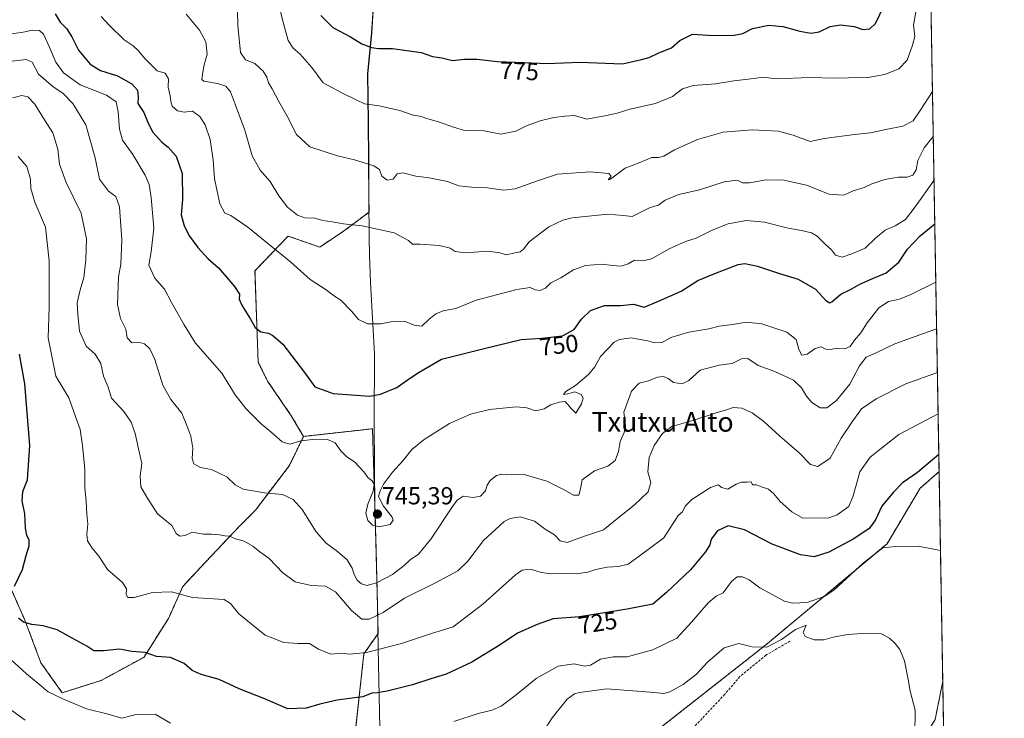
# Model space of a CAD drawing. Units: metres. Extents: x 618035 to 621497, y 4708614 to 4710986.
# Drawn here: x 621098 to 621497, y 4710089 to 4710373 of the extents above; entities that cross this region are included whole.
import ezdxf
from ezdxf.enums import TextEntityAlignment as Align

# ---------------------------------------------------------------- set-up
doc = ezdxf.new("R2010")
doc.units = ezdxf.units.M
doc.header["$MEASUREMENT"] = 0
doc.linetypes.add('TRAZOS', pattern=[0.75, 0.5, -0.25])
doc.linetypes.add('TRAZOSX2', pattern=[1.5, 1, -0.5])
for name, color, linetype, lineweight in [('Arbolado forestal', 92, 'TRAZOS', 0), ('Arbolado forestal CxS', 92, 'Continuous', 0), ('Carátula', 7, 'Continuous', 5), ('Comarca CxS', 133, 'Continuous', 0), ('Comunidad Autónoma CxS', 142, 'Continuous', 0), ('Cultivos leñosos', 92, 'Continuous', 0), ('Cultivos leñosos CxS', 92, 'Continuous', 0), ('Curva de nivel maestra', 36, 'Continuous', 30), ('Curva de nivel normal', 36, 'Continuous', 0), ('Municipio', 9, 'Continuous', 13), ('Municipio CxS', 142, 'Continuous', 0), ('Provincia CxS', 1, 'Continuous', 0), ('Punto de cota en terreno', 7, 'Continuous', 0), ('Rótulo de curva de nivel directora', 19, 'Continuous', 0), ('Rótulo de punto de cota en terreno', 19, 'Continuous', 0), ('Senda', 19, 'TRAZOSX2', 0), ('Texto cartográfico', 19, 'Continuous', 0)]:
    doc.layers.add(name, color=color, linetype=linetype, lineweight=lineweight)
doc.styles.add('Arial', font='txt', dxfattribs={"height": 0.2})

# ---------------------------------------------------------------- blocks, each defined once
blk = doc.blocks.new('*U151')
at = {"layer": 'Arbolado forestal CxS', "color": 92, "linetype": 'Continuous', "lineweight": 0}
for points in [[(621464.51, 4710543.65, 809.2), (621470.69, 4710189.5, 723.02), (621462.98, 4710182.75, 722.66), (621449.57, 4710160.25, 720.54), (621400.27, 4710119.08, 715.3), (621332.32, 4710065.66, 706.27)], [(621234.03, 4710086.04, 721.41), (621237.23, 4710115.49, 729.86), (621243.01, 4710123.75, 731.57), (621242.8, 4710134.8, 736.04), (621242.15, 4710160.95, 744.14), (621241.91, 4710167.92, 744.97), (621240.73, 4710206.91, 746.51), (621212.73, 4710203.81, 745.16), (621207.78, 4710212.17, 747.02), (621198.17, 4710226.26, 747.44), (621194.33, 4710233.94, 747.51), (621193.05, 4710271.08, 752.95), (621206.5, 4710285.16, 756.06), (621219.3, 4710280.68, 756.99), (621228.91, 4710287.09, 759.4), (621239.33, 4710294.9, 761.15), (621239.29, 4710301, 762.42), (621239.2, 4710315.61, 765.14), (621239.09, 4710331.61, 768.26), (621238.8, 4710351.04, 772.67), (621240.46, 4710367.71, 776.01), (621241.17, 4710379.28, 778.45)], [(621469.09, 4710088.92, 716.44), (621472.06, 4710103.79, 717.1), (621472.18, 4710103.94, 717.12), (621472.18, 4710103.94, 717.12), (621476.99, 4709828.08, 711.99)]]:
    blk.add_polyline3d(points, dxfattribs=at)
blk = doc.blocks.new('*U163')
at = {"layer": 'Curva de nivel normal', "color": 36, "linetype": 'Continuous', "lineweight": 0}
blk.add_polyline3d([(621461.32, 4710376.91, 770), (621460.3, 4710370.85, 770), (621460.88, 4710366.24, 770), (621459.92, 4710362.71, 770), (621457.7, 4710356.6, 770), (621454.28, 4710353.08, 770), (621448.7, 4710350.75, 770), (621441.8, 4710349.52, 770), (621433.92, 4710349.41, 770), (621428.68, 4710349.28, 770), (621418, 4710349.51, 770), (621404.77, 4710349.06, 770), (621399.1, 4710349.64, 770), (621395.44, 4710349.21, 770), (621387.44, 4710348.26, 770), (621379.88, 4710347.04, 770), (621370.85, 4710346.26, 770), (621366.55, 4710344.94, 770), (621362.45, 4710341.84, 770), (621355.58, 4710338.96, 770), (621345.2, 4710336.66, 770), (621340.03, 4710335.11, 770), (621335.64, 4710334.15, 770), (621327.78, 4710332.7, 770), (621322.78, 4710334.09, 770), (621318.74, 4710333.85, 770), (621314.3, 4710333.3, 770), (621308.74, 4710331.98, 770), (621303.24, 4710329.9, 770), (621298.94, 4710327.72, 770), (621292.85, 4710326.48, 770), (621286.1, 4710327.96, 770), (621278.05, 4710327.98, 770), (621273.56, 4710329.45, 770), (621267.52, 4710331.62, 770), (621263.15, 4710332.78, 770), (621260.45, 4710333.73, 770), (621256.78, 4710334.42, 770), (621251.78, 4710336.22, 770), (621243.45, 4710338.1, 770), (621237.45, 4710338.86, 770), (621234.11, 4710340.48, 770), (621228.29, 4710343.32, 770), (621220.77, 4710347.34, 770), (621216.07, 4710353.57, 770), (621211.38, 4710359.03, 770), (621208.53, 4710361.46, 770), (621206.56, 4710364.64, 770), (621204.19, 4710372.92, 770), (621200.79, 4710387.5, 770)], dxfattribs=at)
blk = doc.blocks.new('*U165')
at = {"layer": 'Curva de nivel normal', "color": 36, "linetype": 'Continuous', "lineweight": 0}
for points in [[(621460.78, 4710082.37, 715), (621460.92, 4710092.7, 715), (621458.88, 4710100.4, 715), (621458.16, 4710105.06, 715), (621456.6, 4710112.69, 715), (621454.74, 4710117.25, 715), (621452.8, 4710119.76, 715), (621450.49, 4710121.92, 715), (621447.28, 4710123.6, 715), (621441.42, 4710123.97, 715), (621433.54, 4710123.32, 715), (621427.73, 4710122.29, 715), (621423.86, 4710121.16, 715), (621419.91, 4710121.2, 715), (621416.34, 4710122.59, 715), (621415.54, 4710124.23, 715), (621416.78, 4710127.1, 715), (621412.44, 4710125.46, 715), (621406.77, 4710121.32, 715), (621400.77, 4710118.22, 715), (621394.88, 4710118.42, 715), (621389.38, 4710119.75, 715), (621383.46, 4710117.91, 715), (621376.66, 4710112.17, 715), (621372.29, 4710107.29, 715), (621366.78, 4710103.09, 715), (621361.45, 4710100.11, 715), (621358.78, 4710099.43, 715), (621355.22, 4710099.87, 715), (621335.89, 4710101.28, 715), (621324.78, 4710099.87, 715), (621322.67, 4710099.29, 715), (621319.78, 4710097.05, 715), (621313.68, 4710089.57, 715), (621310.05, 4710083.89, 715)], [(621099.75, 4710088.52, 715), (621094.35, 4710092.49, 715)]]:
    blk.add_polyline3d(points, dxfattribs=at)
blk = doc.blocks.new('*U183')
at = {"layer": 'Curva de nivel normal', "color": 36, "linetype": 'Continuous', "lineweight": 0}
for points in [[(621471.25, 4710157.46, 720), (621462.2, 4710159.3, 720), (621452.92, 4710159.05, 720), (621447.83, 4710158.52, 720), (621439.86, 4710152.4, 720), (621427.95, 4710141.38, 720), (621424.07, 4710138.87, 720), (621417.15, 4710136.31, 720), (621411.13, 4710136.03, 720), (621407.94, 4710136.9, 720), (621397.92, 4710142.38, 720), (621393.66, 4710145.51, 720), (621390.93, 4710146.75, 720), (621388.76, 4710146.78, 720), (621386.42, 4710144.86, 720), (621382.99, 4710140.32, 720), (621380.22, 4710138.9, 720), (621376.9, 4710136.29, 720), (621370.14, 4710128.4, 720), (621364.2, 4710121.92, 720), (621354.52, 4710117.16, 720), (621344.11, 4710114.33, 720), (621338.47, 4710114.25, 720), (621333.2, 4710113.4, 720), (621329.22, 4710110.97, 720), (621326.79, 4710110.52, 720), (621322.56, 4710111.46, 720), (621316.12, 4710110.53, 720), (621307.11, 4710105.45, 720), (621299.05, 4710098.83, 720), (621293, 4710094.3, 720), (621289.24, 4710092.61, 720), (621283.58, 4710091.24, 720), (621273.78, 4710088.11, 720)], [(621158.7, 4710087.34, 720), (621152.5, 4710091.01, 720), (621144.88, 4710090.85, 720), (621138.95, 4710089.44, 720), (621133.46, 4710090.99, 720), (621124.67, 4710093.12, 720), (621115.28, 4710097.17, 720), (621109.05, 4710100.03, 720), (621104.87, 4710103.63, 720), (621100.29, 4710107.39, 720), (621094.02, 4710113.16, 720)]]:
    blk.add_polyline3d(points, dxfattribs=at)
blk = doc.blocks.new('*U191')
at = {"layer": 'Curva de nivel normal', "color": 36, "linetype": 'Continuous', "lineweight": 0}
blk.add_polyline3d([(621165.13, 4710375.31, 760), (621170.52, 4710368.84, 760), (621173.14, 4710364.06, 760), (621173.58, 4710358.97, 760), (621172.29, 4710354.1, 760), (621171.68, 4710350.74, 760), (621171.53, 4710348.8, 760), (621172.23, 4710348.07, 760), (621177.86, 4710347.12, 760), (621181.2, 4710346.04, 760), (621183.12, 4710343.7, 760), (621185.1, 4710338.36, 760), (621188.86, 4710328.12, 760), (621191.84, 4710317.73, 760), (621195.16, 4710311.86, 760), (621199.25, 4710307.29, 760), (621202.76, 4710301.52, 760), (621206.22, 4710296.94, 760), (621210.31, 4710293.6, 760), (621213.28, 4710292.52, 760), (621217.34, 4710292.39, 760), (621220.61, 4710291.55, 760), (621224.36, 4710290.98, 760), (621229.02, 4710290.08, 760), (621236.58, 4710289.38, 760), (621249.52, 4710286.5, 760), (621255.39, 4710283.33, 760), (621256.94, 4710281.93, 760), (621260.1, 4710281.88, 760), (621267.78, 4710281.32, 760), (621272.31, 4710280.24, 760), (621274.26, 4710278.96, 760), (621278.43, 4710278.32, 760), (621287.48, 4710278.98, 760), (621292.45, 4710278.37, 760), (621295.11, 4710277.61, 760), (621298.45, 4710278.36, 760), (621300.67, 4710278.7, 760), (621302.02, 4710279.88, 760), (621304.34, 4710282.89, 760), (621312.28, 4710288.93, 760), (621318.04, 4710291.64, 760), (621321.8, 4710292.52, 760), (621336.29, 4710294.01, 760), (621342.49, 4710293.54, 760), (621346.18, 4710293.15, 760), (621353.46, 4710296.77, 760), (621356.78, 4710297.66, 760), (621359.45, 4710299.73, 760), (621365.11, 4710302.06, 760), (621373.44, 4710303.99, 760), (621383.5, 4710307.17, 760), (621388.67, 4710307.8, 760), (621390.83, 4710306.84, 760), (621393.77, 4710306.76, 760), (621400.5, 4710308.02, 760), (621407.7, 4710307.88, 760), (621416.84, 4710305.82, 760), (621426.04, 4710302.16, 760), (621431.99, 4710301.75, 760), (621435.84, 4710303.51, 760), (621440.22, 4710304.85, 760), (621443.44, 4710306.35, 760), (621448.7, 4710308.14, 760), (621454.01, 4710309.06, 760), (621457.72, 4710309.09, 760), (621460.07, 4710309.9, 760), (621461.43, 4710312.04, 760), (621462.03, 4710315.91, 760), (621464.56, 4710320.93, 760), (621468.31, 4710325.61, 760)], dxfattribs=at)
blk = doc.blocks.new('*U193')
at = {"layer": 'Curva de nivel normal', "color": 36, "linetype": 'Continuous', "lineweight": 0}
blk.add_polyline3d([(621185.98, 4710376.46, 765), (621186.02, 4710370.61, 765), (621187.11, 4710359.77, 765), (621189.16, 4710356.71, 765), (621192.96, 4710355.29, 765), (621196.42, 4710352.14, 765), (621197.88, 4710349.65, 765), (621198.53, 4710347.41, 765), (621200.02, 4710344.95, 765), (621202.74, 4710339.83, 765), (621205.98, 4710334.12, 765), (621209.92, 4710326.4, 765), (621215.29, 4710321.44, 765), (621226.54, 4710317.72, 765), (621233.45, 4710316.06, 765), (621241.26, 4710313.72, 765), (621243.62, 4710312.15, 765), (621244.5, 4710309.44, 765), (621246.66, 4710307.85, 765), (621249.1, 4710308.24, 765), (621250.77, 4710310.46, 765), (621253.08, 4710310.79, 765), (621258.36, 4710309.48, 765), (621263.71, 4710308.8, 765), (621271.18, 4710307.3, 765), (621275.71, 4710305.62, 765), (621282.11, 4710304.88, 765), (621287.45, 4710304.71, 765), (621293.84, 4710303.76, 765), (621298.68, 4710304.34, 765), (621307.67, 4710307.55, 765), (621315.77, 4710310.33, 765), (621329.1, 4710311.2, 765), (621336.59, 4710310.6, 765), (621337.64, 4710309.53, 765), (621336.33, 4710307.94, 765), (621337.37, 4710308.29, 765), (621343.28, 4710312.72, 765), (621348.93, 4710314.86, 765), (621354.11, 4710317.12, 765), (621356.78, 4710317.09, 765), (621358.98, 4710317.56, 765), (621363.25, 4710320.12, 765), (621372.65, 4710324.35, 765), (621383.1, 4710327.34, 765), (621394.8, 4710328.3, 765), (621405.55, 4710327.8, 765), (621411.46, 4710326.17, 765), (621418.38, 4710323.59, 765), (621424.1, 4710324.82, 765), (621436.34, 4710326.38, 765), (621442.77, 4710327.04, 765), (621449.08, 4710328.41, 765), (621455.97, 4710329.76, 765), (621460.16, 4710332.02, 765), (621463.31, 4710336.54, 765), (621468, 4710343.9, 765)], dxfattribs=at)
blk = doc.blocks.new('*U194')
at = {"layer": 'Curva de nivel normal', "color": 36, "linetype": 'Continuous', "lineweight": 0}
blk.add_polyline3d([(621470.28, 4710213, 730), (621454.4, 4710204.58, 730), (621442.68, 4710195.34, 730), (621438.47, 4710189.47, 730), (621437.01, 4710184.05, 730), (621435.74, 4710179.72, 730), (621433.98, 4710175.38, 730), (621429.36, 4710172, 730), (621425.97, 4710170.77, 730), (621415.31, 4710170.58, 730), (621410.97, 4710173.15, 730), (621406.17, 4710177.37, 730), (621403.62, 4710180.46, 730), (621401.38, 4710182.33, 730), (621398.55, 4710183.31, 730), (621396.64, 4710184.18, 730), (621394.95, 4710184.21, 730), (621394.46, 4710185.34, 730), (621392.72, 4710185.21, 730), (621390.52, 4710185.22, 730), (621388.38, 4710184.4, 730), (621384.99, 4710182.34, 730), (621382.43, 4710183.01, 730), (621381.15, 4710184.09, 730), (621377.84, 4710183.03, 730), (621370.33, 4710178.13, 730), (621367.68, 4710175.5, 730), (621366.59, 4710173.18, 730), (621364.85, 4710171.65, 730), (621358.91, 4710162.64, 730), (621349.01, 4710155.18, 730), (621344.43, 4710151.97, 730), (621340.62, 4710150.99, 730), (621335.91, 4710150.71, 730), (621331.31, 4710149.79, 730), (621328.11, 4710148.67, 730), (621323.45, 4710147.94, 730), (621319.79, 4710148.14, 730), (621313.56, 4710147.94, 730), (621309.15, 4710148.5, 730), (621304.87, 4710149.84, 730), (621301.52, 4710149.43, 730), (621298.78, 4710147.65, 730), (621285.45, 4710135.71, 730), (621273.45, 4710126.42, 730), (621264.24, 4710123.6, 730), (621252.54, 4710119.76, 730), (621238.34, 4710116.08, 730), (621231.39, 4710115.41, 730), (621228.3, 4710115.75, 730), (621223.78, 4710115.45, 730), (621218.76, 4710117.38, 730), (621215.13, 4710119.7, 730), (621210.56, 4710119.71, 730), (621204.74, 4710120.11, 730), (621197.14, 4710123.12, 730), (621186.44, 4710131.72, 730), (621183.17, 4710135.96, 730), (621180.48, 4710137.54, 730), (621167.72, 4710138.39, 730), (621159.15, 4710140.75, 730), (621151.52, 4710140.47, 730), (621144.07, 4710138.4, 730), (621141.42, 4710138.38, 730), (621140.72, 4710139.66, 730), (621140.89, 4710141.88, 730), (621139.22, 4710144.44, 730), (621133.26, 4710149.72, 730), (621129.73, 4710155.14, 730), (621126.97, 4710158.39, 730), (621125.13, 4710161.45, 730), (621124.82, 4710164.08, 730), (621125.24, 4710168.18, 730), (621124.84, 4710172.17, 730), (621124.58, 4710177.52, 730), (621124.06, 4710183.06, 730), (621123.99, 4710190.54, 730), (621123.06, 4710200.06, 730), (621122.16, 4710206.65, 730), (621117.46, 4710219.46, 730), (621112.22, 4710228.3, 730), (621109.12, 4710243.86, 730), (621109.46, 4710256.3, 730), (621109.56, 4710275.05, 730), (621108, 4710288.74, 730), (621103.71, 4710298.97, 730), (621102.09, 4710304.43, 730), (621102, 4710308.23, 730), (621100.45, 4710313.4, 730), (621096.95, 4710317.46, 730)], dxfattribs=at)
blk = doc.blocks.new('*U196')
at = {"layer": 'Curva de nivel normal', "color": 36, "linetype": 'Continuous', "lineweight": 0}
blk.add_polyline3d([(621094.46, 4710356.24, 740), (621100.12, 4710356.88, 740), (621102.66, 4710355.74, 740), (621105.14, 4710350.87, 740), (621111.16, 4710345.73, 740), (621115.05, 4710343.25, 740), (621119.13, 4710339.04, 740), (621124.43, 4710330.33, 740), (621128.2, 4710316.96, 740), (621130, 4710308.22, 740), (621133.62, 4710303.39, 740), (621136.51, 4710301.28, 740), (621138.05, 4710296.98, 740), (621139.06, 4710283.69, 740), (621138.66, 4710273.72, 740), (621137.67, 4710268.67, 740), (621137.24, 4710257.39, 740), (621138.51, 4710251.72, 740), (621139.39, 4710249.74, 740), (621140.59, 4710247.41, 740), (621141.14, 4710243.83, 740), (621143.12, 4710241.86, 740), (621146.32, 4710241.93, 740), (621148.21, 4710241.4, 740), (621150.34, 4710239.41, 740), (621152.43, 4710235.02, 740), (621155.66, 4710224.58, 740), (621158.86, 4710218.78, 740), (621163.3, 4710213.23, 740), (621165.38, 4710208.3, 740), (621167.01, 4710203.94, 740), (621167.82, 4710199.09, 740), (621167.6, 4710194.86, 740), (621168.28, 4710192.72, 740), (621170.97, 4710191.17, 740), (621175.4, 4710190.36, 740), (621181.6, 4710187.35, 740), (621184.95, 4710184.12, 740), (621188.31, 4710182.35, 740), (621196.97, 4710180.84, 740), (621204.25, 4710180.2, 740), (621208.55, 4710178.24, 740), (621212.13, 4710174.12, 740), (621217.9, 4710165.08, 740), (621221.89, 4710160.4, 740), (621226.55, 4710157.1, 740), (621230.39, 4710153.7, 740), (621232.49, 4710150.36, 740), (621233.29, 4710147.74, 740), (621234.52, 4710145.48, 740), (621236.28, 4710143.9, 740), (621238.47, 4710143.33, 740), (621242.41, 4710144.29, 740), (621248.89, 4710147.72, 740), (621253.59, 4710151.39, 740), (621255.97, 4710153.72, 740), (621259.46, 4710156.05, 740), (621264.4, 4710162.11, 740), (621273.2, 4710175.34, 740), (621275.09, 4710177.89, 740), (621277.48, 4710179.48, 740), (621281.54, 4710179.06, 740), (621284.63, 4710179.55, 740), (621286.54, 4710181.69, 740), (621287.25, 4710183.95, 740), (621288.52, 4710185.88, 740), (621291.09, 4710187.97, 740), (621293.22, 4710188.49, 740), (621296.99, 4710188.2, 740), (621301.83, 4710188.46, 740), (621311.47, 4710185.6, 740), (621314.98, 4710183.81, 740), (621318.74, 4710182.04, 740), (621322.27, 4710179.92, 740), (621324.5, 4710179.92, 740), (621325.19, 4710182.47, 740), (621325.88, 4710186.15, 740), (621330.78, 4710189.78, 740), (621336.22, 4710191.77, 740), (621339.19, 4710194.04, 740), (621340.52, 4710197.69, 740), (621341.18, 4710201.71, 740), (621342.93, 4710205.39, 740), (621343.35, 4710208.2, 740), (621342.8, 4710213.66, 740), (621345.89, 4710222.2, 740), (621348.98, 4710225.46, 740), (621352.77, 4710226.41, 740), (621356.45, 4710227.83, 740), (621358.78, 4710228.2, 740), (621360.72, 4710227.32, 740), (621362.89, 4710225.67, 740), (621366.39, 4710225.14, 740), (621369.11, 4710226.57, 740), (621373.69, 4710230.65, 740), (621381.41, 4710232.79, 740), (621386.68, 4710233.37, 740), (621390.44, 4710235.37, 740), (621393.1, 4710235.44, 740), (621397.26, 4710232.62, 740), (621404.08, 4710230.2, 740), (621411.63, 4710226.6, 740), (621414.89, 4710223.6, 740), (621416.83, 4710220.12, 740), (621419.09, 4710217.59, 740), (621422.43, 4710215.46, 740), (621425.1, 4710215.37, 740), (621429.1, 4710218.42, 740), (621434.44, 4710225.07, 740), (621438.44, 4710232.51, 740), (621441.1, 4710236.04, 740), (621445.1, 4710237.73, 740), (621452.77, 4710241.4, 740), (621469.68, 4710247.5, 740)], dxfattribs=at)
blk = doc.blocks.new('*U205')
at = {"layer": 'Curva de nivel normal', "color": 36, "linetype": 'Continuous', "lineweight": 0}
blk.add_polyline3d([(621130.68, 4710374.26, 755), (621133.88, 4710370.8, 755), (621139.98, 4710364.9, 755), (621143.55, 4710362.47, 755), (621145.83, 4710360.42, 755), (621148.36, 4710357.28, 755), (621153.36, 4710352.23, 755), (621156.61, 4710351.31, 755), (621157.96, 4710349.03, 755), (621157.88, 4710345.65, 755), (621158.68, 4710342.15, 755), (621158.86, 4710339.78, 755), (621159.5, 4710337.98, 755), (621161.55, 4710336.02, 755), (621164.36, 4710335.5, 755), (621167.66, 4710335.94, 755), (621170.67, 4710333.69, 755), (621172.81, 4710330.31, 755), (621174.84, 4710324.38, 755), (621176.05, 4710316.04, 755), (621176.61, 4710308.54, 755), (621177.62, 4710303.99, 755), (621178.78, 4710298.2, 755), (621180.77, 4710294.41, 755), (621183.2, 4710293.47, 755), (621190.18, 4710288.78, 755), (621207.59, 4710274.52, 755), (621215.38, 4710267.54, 755), (621221.87, 4710263.38, 755), (621225.32, 4710260.82, 755), (621227.82, 4710259.19, 755), (621232.18, 4710254.72, 755), (621235.02, 4710251.32, 755), (621238.73, 4710249.5, 755), (621244.12, 4710249.47, 755), (621248.13, 4710250.34, 755), (621253.72, 4710250.66, 755), (621257.64, 4710248.92, 755), (621260.78, 4710248.54, 755), (621263.78, 4710251.39, 755), (621266.38, 4710253.58, 755), (621269.38, 4710254.77, 755), (621274.61, 4710255.8, 755), (621282.76, 4710259.09, 755), (621299.28, 4710263.51, 755), (621304.78, 4710264.26, 755), (621306.78, 4710263.27, 755), (621308.82, 4710263.04, 755), (621310.93, 4710264.03, 755), (621313.15, 4710266.17, 755), (621317.11, 4710268.17, 755), (621322.36, 4710271.4, 755), (621327.11, 4710273.16, 755), (621333.91, 4710273.82, 755), (621338.13, 4710273.15, 755), (621341.66, 4710272.97, 755), (621344.47, 4710273.94, 755), (621347.08, 4710275.41, 755), (621350.45, 4710275.14, 755), (621353.9, 4710275.98, 755), (621361.18, 4710280.03, 755), (621367.73, 4710282.92, 755), (621372.06, 4710284.36, 755), (621378.53, 4710287.61, 755), (621385.1, 4710290.08, 755), (621392.44, 4710291.5, 755), (621399.77, 4710290.82, 755), (621409.43, 4710288.4, 755), (621414.84, 4710287.48, 755), (621418.85, 4710286.47, 755), (621421.18, 4710285.16, 755), (621424.4, 4710281.94, 755), (621426.97, 4710279.6, 755), (621428.58, 4710277.44, 755), (621431.33, 4710276.66, 755), (621435.24, 4710278, 755), (621440.69, 4710280.24, 755), (621444.83, 4710284.3, 755), (621448.77, 4710287.5, 755), (621452.84, 4710289.32, 755), (621456.99, 4710291.95, 755), (621460.97, 4710297.06, 755), (621468.62, 4710307.89, 755)], dxfattribs=at)
blk = doc.blocks.new('*U207')
at = {"layer": 'Curva de nivel normal', "color": 36, "linetype": 'Continuous', "lineweight": 0}
blk.add_polyline3d([(621092.63, 4710367.2, 745), (621098.42, 4710367.77, 745), (621102.64, 4710368.71, 745), (621105.56, 4710368.69, 745), (621107.21, 4710367.13, 745), (621109.55, 4710362.14, 745), (621112.21, 4710355.8, 745), (621115.34, 4710351.4, 745), (621122.12, 4710346.62, 745), (621132.82, 4710342.42, 745), (621136.71, 4710339.68, 745), (621137.54, 4710335.62, 745), (621138.04, 4710328.59, 745), (621139.33, 4710324.08, 745), (621143.43, 4710318.35, 745), (621148.5, 4710309.83, 745), (621150.04, 4710306.1, 745), (621150.96, 4710300.76, 745), (621151.95, 4710288.39, 745), (621150.91, 4710278.81, 745), (621150, 4710273.41, 745), (621152.42, 4710268.05, 745), (621156.3, 4710263.64, 745), (621159.23, 4710258.15, 745), (621164.3, 4710249.18, 745), (621168.95, 4710241.67, 745), (621179.56, 4710229.44, 745), (621185.04, 4710220.66, 745), (621189.39, 4710215.09, 745), (621195.72, 4710208.81, 745), (621199.45, 4710205.72, 745), (621204.12, 4710201.64, 745), (621207.19, 4710200.69, 745), (621211.6, 4710201.96, 745), (621217.64, 4710202.74, 745), (621222.48, 4710202.56, 745), (621225.62, 4710201.21, 745), (621227.87, 4710197.98, 745), (621230.37, 4710195.48, 745), (621233.49, 4710193.43, 745), (621237.27, 4710189.4, 745), (621238.98, 4710187.02, 745), (621240.64, 4710185.77, 745), (621241.45, 4710184.39, 745), (621240.94, 4710181.6, 745), (621238.83, 4710176.32, 745), (621238.03, 4710172.69, 745), (621238.79, 4710169.71, 745), (621240.74, 4710167.78, 745), (621243.45, 4710167.08, 745), (621247.94, 4710168, 745), (621249.1, 4710169.78, 745), (621248.76, 4710171.02, 745), (621245.22, 4710175.55, 745), (621243.13, 4710179.39, 745), (621243.91, 4710181.72, 745), (621245.19, 4710184.36, 745), (621248.82, 4710189.27, 745), (621253.07, 4710193.87, 745), (621256.74, 4710198.43, 745), (621261.66, 4710202.57, 745), (621272, 4710208.99, 745), (621280.45, 4710212.85, 745), (621288.16, 4710214.76, 745), (621299.03, 4710215.78, 745), (621303.32, 4710215.41, 745), (621306.82, 4710214.14, 745), (621310.45, 4710215.01, 745), (621313.11, 4710216.57, 745), (621316.45, 4710217.7, 745), (621318.96, 4710217.96, 745), (621321.53, 4710214.97, 745), (621323.23, 4710213.24, 745), (621325.55, 4710216.99, 745), (621326.23, 4710219.3, 745), (621325.39, 4710220.78, 745), (621322.8, 4710221.87, 745), (621319.98, 4710221.04, 745), (621318.21, 4710220.85, 745), (621319.23, 4710221.99, 745), (621323.1, 4710224.42, 745), (621328.55, 4710229.05, 745), (621330.99, 4710232.05, 745), (621333.24, 4710236.29, 745), (621338.83, 4710242.1, 745), (621341.02, 4710243.21, 745), (621345.67, 4710243.85, 745), (621352.4, 4710242.66, 745), (621355.22, 4710241.81, 745), (621358.35, 4710241.99, 745), (621361.76, 4710243.94, 745), (621369.06, 4710246.18, 745), (621377.25, 4710247.47, 745), (621381.4, 4710248.54, 745), (621386.77, 4710249.26, 745), (621392.5, 4710250.22, 745), (621398.73, 4710249.46, 745), (621408.94, 4710246.12, 745), (621412.73, 4710243.19, 745), (621413.7, 4710239.06, 745), (621414.91, 4710236.83, 745), (621417.1, 4710237.27, 745), (621420.44, 4710239.51, 745), (621422.77, 4710240.15, 745), (621424.77, 4710239.18, 745), (621426.77, 4710239.17, 745), (621429.1, 4710239.71, 745), (621432.44, 4710239.42, 745), (621434.63, 4710240.37, 745), (621436.29, 4710242.89, 745), (621438.93, 4710245.82, 745), (621441.51, 4710249.91, 745), (621446.27, 4710256, 745), (621450.09, 4710258.53, 745), (621454.56, 4710259.58, 745), (621459.26, 4710261.48, 745), (621469.35, 4710266.44, 745)], dxfattribs=at)
blk = doc.blocks.new('*U208')
at = {"layer": 'Curva de nivel normal', "color": 36, "linetype": 'Continuous', "lineweight": 0}
blk.add_polyline3d([(621094.76, 4710341.27, 735), (621098.37, 4710342.2, 735), (621100.89, 4710341.77, 735), (621103.69, 4710338.78, 735), (621107.56, 4710332.38, 735), (621110.96, 4710327.13, 735), (621112.98, 4710320.5, 735), (621113.76, 4710314.35, 735), (621116.48, 4710306.91, 735), (621122.54, 4710294.49, 735), (621124.61, 4710284.01, 735), (621124.46, 4710275.55, 735), (621123.61, 4710268.34, 735), (621122.04, 4710263.39, 735), (621120.84, 4710258.12, 735), (621121.1, 4710253.42, 735), (621121.86, 4710246.53, 735), (621124.55, 4710240.44, 735), (621128.2, 4710237.2, 735), (621130.47, 4710233.4, 735), (621131.59, 4710228.31, 735), (621133.51, 4710223.78, 735), (621134.87, 4710219.36, 735), (621139.86, 4710213.97, 735), (621142.79, 4710209.64, 735), (621144.39, 4710204.96, 735), (621145.81, 4710198.74, 735), (621147.15, 4710192.86, 735), (621146.41, 4710187.79, 735), (621146.67, 4710183.38, 735), (621149.16, 4710179.09, 735), (621153.42, 4710172.35, 735), (621159.36, 4710167.62, 735), (621161.1, 4710164.37, 735), (621162.5, 4710163.32, 735), (621164.73, 4710163.54, 735), (621167.5, 4710164.99, 735), (621172.16, 4710164.09, 735), (621175.46, 4710164.06, 735), (621178.7, 4710163.88, 735), (621180.81, 4710163.4, 735), (621182.72, 4710163.29, 735), (621185.08, 4710162.25, 735), (621188.63, 4710161.28, 735), (621192.15, 4710159.26, 735), (621194.97, 4710156.94, 735), (621198.76, 4710154.2, 735), (621204.28, 4710148.36, 735), (621209.29, 4710144.79, 735), (621215.8, 4710143.21, 735), (621221.64, 4710143.02, 735), (621225.71, 4710140.71, 735), (621232.17, 4710133.07, 735), (621236.46, 4710129.63, 735), (621239.45, 4710129.62, 735), (621245.11, 4710132.28, 735), (621253.78, 4710138.14, 735), (621266.08, 4710144.17, 735), (621275.3, 4710149.17, 735), (621279.49, 4710153.16, 735), (621285.76, 4710161.56, 735), (621294.17, 4710169.29, 735), (621296.56, 4710170.53, 735), (621300.7, 4710171.12, 735), (621306.45, 4710169.39, 735), (621310.86, 4710166.13, 735), (621314.65, 4710163.83, 735), (621316.83, 4710161.4, 735), (621319.76, 4710160.68, 735), (621326.71, 4710163.26, 735), (621334.49, 4710165.84, 735), (621341.01, 4710171.22, 735), (621346.98, 4710175.91, 735), (621352.56, 4710181.24, 735), (621353.69, 4710185.16, 735), (621352.52, 4710189.46, 735), (621353.01, 4710195.31, 735), (621355.03, 4710200.06, 735), (621358.45, 4710205.05, 735), (621362.21, 4710207.77, 735), (621370.8, 4710210.27, 735), (621379.78, 4710213.31, 735), (621384.44, 4710214.61, 735), (621387.07, 4710215.49, 735), (621390.65, 4710215.26, 735), (621394.84, 4710213.42, 735), (621399.61, 4710209.89, 735), (621405.94, 4710204.06, 735), (621413.88, 4710197.14, 735), (621418.46, 4710192.46, 735), (621421.46, 4710191.61, 735), (621426.5, 4710194.94, 735), (621430.9, 4710203.05, 735), (621435.41, 4710209.72, 735), (621439.2, 4710215.05, 735), (621445.08, 4710219.04, 735), (621457.16, 4710225.14, 735), (621469.99, 4710229.8, 735)], dxfattribs=at)
blk = doc.blocks.new('*U211')
at = {"layer": 'Curva de nivel maestra', "color": 36, "linetype": 'Continuous', "lineweight": 30}
for points in [[(621470.57, 4710196.42, 725), (621461.94, 4710189.12, 725), (621455.77, 4710184.99, 725), (621452.1, 4710181.04, 725), (621447.4, 4710175.54, 725), (621444.76, 4710169.66, 725), (621442.1, 4710166.28, 725), (621435.77, 4710162.06, 725), (621425.93, 4710156.83, 725), (621419.94, 4710154.94, 725), (621414.43, 4710155.71, 725), (621402.89, 4710160.05, 725), (621391.75, 4710165.94, 725), (621385.04, 4710167.53, 725), (621380.68, 4710165.45, 725), (621378.22, 4710162.05, 725), (621377.58, 4710159.76, 725), (621375.94, 4710156.94, 725), (621369.78, 4710149.64, 725), (621360.11, 4710140.48, 725), (621354.45, 4710135.69, 725), (621344.11, 4710133.6, 725), (621324.78, 4710130.54, 725), (621314.08, 4710129.68, 725), (621307.63, 4710127.37, 725), (621299.58, 4710123.93, 725), (621292.49, 4710119.12, 725), (621281.1, 4710112.18, 725), (621270.65, 4710107.26, 725), (621264.4, 4710105.35, 725), (621256.96, 4710102.91, 725), (621246.72, 4710100.3, 725), (621242.8, 4710099.66, 725), (621240.45, 4710099.59, 725), (621236.78, 4710098.03, 725), (621232.45, 4710097.57, 725), (621226.45, 4710096.73, 725), (621219.38, 4710095.06, 725), (621213.86, 4710093.42, 725), (621206.38, 4710093.25, 725), (621196.64, 4710097.32, 725), (621186.68, 4710101.29, 725), (621178.45, 4710105.06, 725), (621171.17, 4710107.11, 725), (621167.53, 4710108.8, 725), (621164.25, 4710111.66, 725), (621158.79, 4710113.98, 725), (621153.12, 4710114.45, 725), (621148.46, 4710116.12, 725), (621143.12, 4710116.51, 725), (621138.12, 4710117.41, 725), (621131.56, 4710116.68, 725), (621127.68, 4710116.74, 725), (621124.74, 4710118.68, 725), (621118.9, 4710121.84, 725), (621112.82, 4710125.32, 725), (621107.04, 4710126.88, 725), (621102.43, 4710127.37, 725), (621099.06, 4710128.42, 725), (621097.02, 4710130.06, 725)], [(621095.5, 4710143.03, 725), (621098.65, 4710149.79, 725), (621100.12, 4710155.47, 725), (621101.44, 4710159.39, 725), (621101.46, 4710161.72, 725), (621100.44, 4710163.72, 725), (621099.96, 4710166.58, 725), (621099.64, 4710172.49, 725), (621098.53, 4710177.58, 725), (621098.89, 4710181.42, 725), (621100.79, 4710186.19, 725), (621101.66, 4710200.09, 725), (621099.67, 4710225.1, 725), (621097.5, 4710237.23, 725)]]:
    blk.add_polyline3d(points, dxfattribs=at)
blk = doc.blocks.new('*U215')
at = {"layer": 'Curva de nivel maestra', "color": 36, "linetype": 'Continuous', "lineweight": 30}
blk.add_polyline3d([(621112.01, 4710375.47, 750), (621113.96, 4710372.02, 750), (621116.55, 4710369.44, 750), (621118.77, 4710366.13, 750), (621121.46, 4710360.67, 750), (621126.22, 4710354.96, 750), (621130.34, 4710352.34, 750), (621137.31, 4710350.23, 750), (621143.1, 4710347.02, 750), (621145.31, 4710344.39, 750), (621145.62, 4710341.77, 750), (621145.57, 4710339.04, 750), (621147.94, 4710335.38, 750), (621149.4, 4710331.64, 750), (621151.51, 4710327.52, 750), (621155.18, 4710323.28, 750), (621157.78, 4710321.26, 750), (621161.07, 4710317.66, 750), (621163.56, 4710310.61, 750), (621163.61, 4710300.02, 750), (621163.05, 4710293.79, 750), (621164.31, 4710289.27, 750), (621166.51, 4710285.1, 750), (621169.91, 4710280.51, 750), (621174.06, 4710275.91, 750), (621178.24, 4710272.21, 750), (621184.8, 4710264.66, 750), (621186.71, 4710261.64, 750), (621186.68, 4710259.57, 750), (621187.78, 4710256.85, 750), (621191.21, 4710251.42, 750), (621193.06, 4710247.99, 750), (621195.38, 4710246.31, 750), (621198.5, 4710245.76, 750), (621200.26, 4710244.85, 750), (621204.39, 4710241.33, 750), (621213.12, 4710229.78, 750), (621217.37, 4710223.92, 750), (621224.76, 4710221.28, 750), (621239.6, 4710220.22, 750), (621244.03, 4710220.96, 750), (621250.6, 4710223.61, 750), (621255.76, 4710227.26, 750), (621259.65, 4710229.86, 750), (621268.78, 4710235.15, 750), (621286.11, 4710239.51, 750), (621301.11, 4710243.11, 750), (621309.45, 4710243.67, 750), (621317.78, 4710244.64, 750), (621322.57, 4710247.24, 750), (621325.61, 4710251.48, 750), (621329.24, 4710254.97, 750), (621334.92, 4710256.95, 750), (621341.35, 4710257.02, 750), (621346.59, 4710257.51, 750), (621350.94, 4710256.32, 750), (621356.75, 4710258.75, 750), (621365.94, 4710262.78, 750), (621372.78, 4710267.14, 750), (621379.62, 4710269.95, 750), (621389.08, 4710273.62, 750), (621391.83, 4710273.96, 750), (621397.03, 4710272.98, 750), (621405.96, 4710269.92, 750), (621413.47, 4710267.69, 750), (621420.52, 4710263.54, 750), (621424.76, 4710258.97, 750), (621426.34, 4710258.09, 750), (621427.17, 4710258.49, 750), (621430.77, 4710261.54, 750), (621434.71, 4710263.44, 750), (621438.54, 4710265.62, 750), (621443.14, 4710267.67, 750), (621449.15, 4710270.18, 750), (621454.32, 4710274.62, 750), (621457.86, 4710279.86, 750), (621462.98, 4710285.27, 750), (621468.93, 4710290.16, 750)], dxfattribs=at)
blk = doc.blocks.new('*U217')
at = {"layer": 'Curva de nivel maestra', "color": 36, "linetype": 'Continuous', "lineweight": 30}
blk.add_polyline3d([(621219.72, 4710374.79, 775), (621224.64, 4710369.85, 775), (621231.86, 4710366.03, 775), (621236.35, 4710363.29, 775), (621240.34, 4710361.79, 775), (621243.12, 4710361.38, 775), (621248.81, 4710361.34, 775), (621260.46, 4710359.77, 775), (621265.14, 4710358.08, 775), (621268.92, 4710357.52, 775), (621273.17, 4710356.43, 775), (621278.02, 4710356.94, 775), (621283.09, 4710357.02, 775), (621291.47, 4710356.07, 775), (621302.21, 4710355.64, 775), (621311.59, 4710355.18, 775), (621324.93, 4710355.79, 775), (621342.18, 4710355.14, 775), (621349.88, 4710356.82, 775), (621353.01, 4710357.66, 775), (621356.92, 4710359.56, 775), (621362.06, 4710361.59, 775), (621365.45, 4710364.63, 775), (621370.58, 4710367.12, 775), (621376.97, 4710366.72, 775), (621386.9, 4710366.55, 775), (621391, 4710367.4, 775), (621394.91, 4710369.49, 775), (621401.55, 4710370.76, 775), (621407.32, 4710370.29, 775), (621414.1, 4710368.36, 775), (621418.56, 4710367.56, 775), (621421.95, 4710368.15, 775), (621426.46, 4710370.24, 775), (621430.7, 4710370.92, 775), (621436.16, 4710370.27, 775), (621439.76, 4710369.03, 775), (621442.6, 4710369.27, 775), (621444.82, 4710371.46, 775), (621448.32, 4710378.77, 775)], dxfattribs=at)
blk = doc.blocks.new('5PATER')
at = {"layer": 'Carátula', "linetype": 'Continuous', "lineweight": 5}
h = blk.add_hatch(color=250, dxfattribs=at)
edge = h.paths.add_edge_path()
edge.add_ellipse((0, 0.01), major_axis=(-1.33, -1.34), ratio=0.999422, start_angle=0, end_angle=360)

msp = doc.modelspace()

# ---------------------------------------------------------------- linework, layer by layer
at = {"layer": 'Arbolado forestal', "color": 92, "linetype": 'TRAZOS', "lineweight": 0}
for points in [[(621464.51, 4710543.65, 809.2), (621470.69, 4710189.5, 723.02)], [(621241.17, 4710379.28, 778.45), (621240.46, 4710367.71, 776.01), (621238.8, 4710351.04, 772.67), (621239.09, 4710331.61, 768.26), (621239.2, 4710315.61, 765.14), (621239.29, 4710301, 762.42), (621239.33, 4710294.9, 761.15), (621228.91, 4710287.09, 759.4), (621219.3, 4710280.68, 756.99), (621206.5, 4710285.16, 756.06), (621193.05, 4710271.08, 752.95), (621194.33, 4710233.94, 747.51), (621198.17, 4710226.26, 747.44), (621207.78, 4710212.17, 747.02), (621212.73, 4710203.81, 745.16)], [(621241.17, 4710379.28, 778.45), (621240.46, 4710367.71, 776.01), (621238.8, 4710351.04, 772.67), (621239.09, 4710331.61, 768.26), (621239.2, 4710315.61, 765.14), (621239.29, 4710301, 762.42), (621239.33, 4710294.9, 761.15), (621228.91, 4710287.09, 759.4), (621219.3, 4710280.68, 756.99), (621206.5, 4710285.16, 756.06), (621193.05, 4710271.08, 752.95), (621194.33, 4710233.94, 747.51), (621198.17, 4710226.26, 747.44), (621207.78, 4710212.17, 747.02), (621212.73, 4710203.81, 745.16)], [(621254.92, 4709977.76, 700.08), (621253.42, 4709984.09, 701.04), (621253.27, 4709985.76, 701.19), (621252.83, 4709990.65, 701.93), (621249.39, 4709992.56, 702.6), (621242.99, 4710009.85, 705.95), (621240.43, 4710027.78, 709.26), (621236.59, 4710046.35, 713.1), (621233.38, 4710070.04, 717.81), (621234.03, 4710086.04, 721.41), (621237.23, 4710115.49, 729.86), (621243.01, 4710123.75, 731.57), (621242.79, 4710134.8, 736.04), (621242.14, 4710160.95, 744.14), (621241.91, 4710167.92, 744.97), (621240.73, 4710206.91, 746.51), (621212.73, 4710203.81, 745.16)], [(621254.92, 4709977.76, 700.08), (621253.42, 4709984.09, 701.04), (621253.27, 4709985.76, 701.19), (621252.83, 4709990.65, 701.93), (621249.39, 4709992.56, 702.6), (621242.99, 4710009.85, 705.95), (621240.43, 4710027.78, 709.26), (621236.59, 4710046.35, 713.1), (621233.38, 4710070.04, 717.81), (621234.03, 4710086.04, 721.41), (621237.23, 4710115.49, 729.86), (621243.01, 4710123.75, 731.57), (621242.79, 4710134.8, 736.04), (621242.14, 4710160.95, 744.14), (621241.91, 4710167.92, 744.97), (621240.73, 4710206.91, 746.51), (621212.73, 4710203.81, 745.16)], [(621212.73, 4710203.81, 745.16), (621206.91, 4710191.8, 742.63), (621199.71, 4710182.45, 740.43), (621193.24, 4710173.81, 737.86), (621186.76, 4710167.33, 735.84), (621173.09, 4710152.94, 732.95), (621163.73, 4710142.87, 730.73), (621157.97, 4710129.91, 727.89), (621147.9, 4710114.08, 724.65), (621130.63, 4710104.72, 722.39), (621114.8, 4710099.69, 720.39), (621106.16, 4710111.92, 722.65), (621099.68, 4710129.19, 725.04), (621093.93, 4710142.15, 724.26)], [(621212.73, 4710203.81, 745.16), (621206.91, 4710191.8, 742.63), (621199.71, 4710182.45, 740.43), (621193.24, 4710173.81, 737.86), (621186.76, 4710167.33, 735.84), (621173.09, 4710152.94, 732.95), (621163.73, 4710142.87, 730.73), (621157.97, 4710129.91, 727.89), (621147.9, 4710114.08, 724.65), (621130.63, 4710104.72, 722.39), (621114.8, 4710099.69, 720.39), (621106.16, 4710111.92, 722.65), (621099.68, 4710129.19, 725.04), (621093.93, 4710142.15, 724.26)], [(621470.69, 4710189.5, 723.02), (621462.98, 4710182.75, 722.66), (621449.57, 4710160.25, 720.54), (621400.27, 4710119.08, 715.3), (621345.93, 4710076.36, 708.21), (621332.32, 4710065.66, 706.27), (621322.19, 4710056.21, 704.68), (621303.16, 4710040.16, 703.21), (621275.8, 4710002.28, 700.82), (621274.86, 4709997.49, 700.73), (621274.72, 4709996.82, 700.71), (621274.27, 4709994.49, 700.64)], [(621328.62, 4709982.54, 702.46), (621329.33, 4709984.25, 702.48), (621338.25, 4709999.12, 703.87), (621353.12, 4710018.15, 704.82), (621370.96, 4710030.05, 706.05), (621385.23, 4710035.4, 707.3), (621407.24, 4710037.78, 710.54), (621428.05, 4710040.75, 713.43), (621433.41, 4710051.46, 713.22), (621446.49, 4710072.27, 713.69), (621464.33, 4710081.19, 715.71), (621469.09, 4710088.92, 716.44), (621472.06, 4710103.79, 717.1), (621472.18, 4710103.94, 717.12)], [(621472.18, 4710103.94, 717.12), (621472.57, 4710081.49, 718.27), (621476.99, 4709828.08, 711.99)]]:
    msp.add_polyline3d(points, dxfattribs=at)
at = {"layer": 'Arbolado forestal CxS', "color": 92, "linetype": 'Continuous', "lineweight": 0}
for points in [[(621241.17, 4710379.28, 778.45), (621240.46, 4710367.71, 776.01), (621238.8, 4710351.04, 772.67), (621239.09, 4710331.61, 768.26), (621239.2, 4710315.61, 765.14), (621239.29, 4710301, 762.42), (621239.33, 4710294.9, 761.15), (621228.91, 4710287.09, 759.4), (621219.3, 4710280.68, 756.99), (621206.5, 4710285.16, 756.06), (621193.05, 4710271.08, 752.95), (621194.33, 4710233.94, 747.51), (621198.17, 4710226.26, 747.44), (621207.78, 4710212.17, 747.02), (621212.73, 4710203.81, 745.16), (621212.73, 4710203.81, 745.16), (621206.91, 4710191.8, 742.63), (621199.71, 4710182.45, 740.43), (621193.24, 4710173.81, 737.86), (621186.76, 4710167.33, 735.84), (621173.09, 4710152.94, 732.95), (621163.73, 4710142.87, 730.73), (621157.97, 4710129.91, 727.89), (621147.9, 4710114.08, 724.65), (621130.63, 4710104.72, 722.39), (621114.8, 4710099.69, 720.39), (621106.16, 4710111.92, 722.65), (621099.68, 4710129.19, 725.04), (621093.93, 4710142.15, 724.26)], [(621093.93, 4710142.15, 724.26), (621099.68, 4710129.19, 725.04), (621106.16, 4710111.92, 722.65), (621114.8, 4710099.69, 720.39), (621130.63, 4710104.72, 722.39), (621147.9, 4710114.08, 724.65), (621157.97, 4710129.91, 727.89), (621163.73, 4710142.87, 730.73), (621173.09, 4710152.94, 732.95), (621186.76, 4710167.33, 735.84), (621193.24, 4710173.81, 737.86), (621199.71, 4710182.45, 740.43), (621206.91, 4710191.8, 742.63), (621212.73, 4710203.81, 745.16), (621240.73, 4710206.91, 746.51), (621241.91, 4710167.92, 744.97), (621242.15, 4710160.95, 744.14), (621242.79, 4710134.8, 736.04), (621243.01, 4710123.75, 731.57), (621237.23, 4710115.49, 729.86), (621234.03, 4710086.04, 721.41)]]:
    msp.add_polyline3d(points, dxfattribs=at)
at = {"layer": 'Comarca CxS', "color": 133, "linetype": 'Continuous', "lineweight": 0}
msp.add_polyline3d([(621497.14, 4708673.04, 702.88), (618074.63, 4708614.1, 620.91), (618035.42, 4710927.41, 679.45), (621456.79, 4710986.35, 807.9), (621497.14, 4708673.04, 702.88)], close=True, dxfattribs=at)
msp.add_polyline3d([(621497.14, 4708673.04, 702.88), (618074.63, 4708614.1, 620.91), (618035.42, 4710927.41, 679.45), (621456.79, 4710986.35, 807.9), (621497.14, 4708673.04, 702.88)], close=True, dxfattribs=at)
at = {"layer": 'Comunidad Autónoma CxS', "color": 142, "linetype": 'Continuous', "lineweight": 0}
msp.add_polyline3d([(620983.65, 4708664.2, 638.57), (618074.63, 4708614.1, 620.91), (618035.42, 4710927.41, 679.45), (621059.7, 4710979.51, 758.18), (621456.79, 4710986.35, 807.9), (621497.14, 4708673.04, 702.88), (620983.65, 4708664.2, 638.57)], close=True, dxfattribs=at)
msp.add_polyline3d([(620983.65, 4708664.2, 638.57), (618074.63, 4708614.1, 620.91), (618035.42, 4710927.41, 679.45), (621059.7, 4710979.51, 758.18), (621456.79, 4710986.35, 807.9), (621497.14, 4708673.04, 702.88), (620983.65, 4708664.2, 638.57)], close=True, dxfattribs=at)
at = {"layer": 'Cultivos leñosos', "color": 92, "linetype": 'Continuous', "lineweight": 0}
for points in [[(621470.69, 4710189.5, 723.02), (621462.98, 4710182.75, 722.66), (621449.57, 4710160.25, 720.54), (621400.27, 4710119.08, 715.3), (621345.93, 4710076.36, 708.21), (621332.32, 4710065.66, 706.27), (621322.19, 4710056.21, 704.68), (621303.16, 4710040.16, 703.21), (621275.8, 4710002.28, 700.82), (621274.86, 4709997.49, 700.73), (621274.72, 4709996.82, 700.71), (621274.27, 4709994.49, 700.64)], [(621470.69, 4710189.5, 723.02), (621472.18, 4710103.94, 717.12)], [(621328.62, 4709982.54, 702.46), (621329.33, 4709984.25, 702.48), (621338.25, 4709999.12, 703.87), (621353.12, 4710018.15, 704.82), (621370.96, 4710030.05, 706.05), (621385.23, 4710035.4, 707.3), (621407.24, 4710037.78, 710.54), (621428.05, 4710040.75, 713.43), (621433.41, 4710051.46, 713.22), (621446.49, 4710072.27, 713.69), (621464.33, 4710081.19, 715.71), (621469.09, 4710088.92, 716.44), (621472.06, 4710103.79, 717.1), (621472.18, 4710103.94, 717.12)]]:
    msp.add_polyline3d(points, dxfattribs=at)
at = {"layer": 'Cultivos leñosos CxS', "color": 92, "linetype": 'Continuous', "lineweight": 0}
msp.add_polyline3d([(621332.32, 4710065.66, 706.27), (621400.27, 4710119.08, 715.3), (621449.57, 4710160.25, 720.54), (621462.98, 4710182.75, 722.66), (621470.69, 4710189.5, 723.02), (621472.18, 4710103.94, 717.12), (621472.18, 4710103.94, 717.12), (621472.06, 4710103.79, 717.1), (621469.09, 4710088.92, 716.44)], dxfattribs=at)
at = {"layer": 'Municipio', "color": 9, "linetype": 'Continuous', "lineweight": 13}
msp.add_polyline3d([(621241.11, 4710379.3, 778.45), (621240.39, 4710367.73, 776.01), (621238.73, 4710351.06, 772.67), (621239.02, 4710331.64, 768.26), (621239.35, 4710284.52, 758.92), (621239.55, 4710277.45, 757.65), (621239.87, 4710266.36, 756.6), (621240.72, 4710251.87, 755.25), (621241.58, 4710237.31, 753.67), (621241.36, 4710209.23, 746.8), (621241.63, 4710174.44, 745.28), (621241.77, 4710170.21, 745.13), (621242.08, 4710160.98, 744.14), (621242.73, 4710134.83, 736.07), (621243.05, 4710117.72, 730.03), (621243.3, 4710104.86, 726.1), (621244.03, 4710072.74, 717.9)], dxfattribs=at)
msp.add_polyline3d([(621241.11, 4710379.3, 778.45), (621240.39, 4710367.73, 776.01), (621238.73, 4710351.06, 772.67), (621239.02, 4710331.64, 768.26), (621239.35, 4710284.52, 758.92), (621239.55, 4710277.45, 757.65), (621239.87, 4710266.36, 756.6), (621240.72, 4710251.87, 755.25), (621241.58, 4710237.31, 753.67), (621241.36, 4710209.23, 746.8), (621241.63, 4710174.44, 745.28), (621241.77, 4710170.21, 745.13), (621242.08, 4710160.98, 744.14), (621242.73, 4710134.83, 736.07), (621243.05, 4710117.72, 730.03), (621243.3, 4710104.86, 726.1), (621244.03, 4710072.74, 717.9)], dxfattribs=at)
at = {"layer": 'Municipio CxS', "color": 142, "linetype": 'Continuous', "lineweight": 0}
for points in [[(621456.79, 4710986.35, 807.9), (621497.14, 4708673.04, 702.88)], [(621456.79, 4710986.35, 807.9), (621497.14, 4708673.04, 702.88)], [(621244.03, 4710072.74, 717.9), (621243.3, 4710104.86, 726.1), (621243.05, 4710117.72, 730.03), (621242.73, 4710134.83, 736.07), (621242.08, 4710160.98, 744.14), (621241.77, 4710170.21, 745.13), (621241.63, 4710174.44, 745.28), (621241.36, 4710209.23, 746.8), (621241.58, 4710237.31, 753.67), (621240.72, 4710251.87, 755.25), (621239.87, 4710266.36, 756.6), (621239.55, 4710277.45, 757.65), (621239.35, 4710284.52, 758.92), (621239.02, 4710331.64, 768.26), (621238.73, 4710351.06, 772.67), (621240.39, 4710367.73, 776.01), (621241.11, 4710379.3, 778.45)], [(621241.11, 4710379.3, 778.45), (621240.39, 4710367.73, 776.01), (621238.73, 4710351.06, 772.67), (621239.02, 4710331.64, 768.26), (621239.35, 4710284.52, 758.92), (621239.55, 4710277.45, 757.65), (621239.87, 4710266.36, 756.6), (621240.72, 4710251.87, 755.25), (621241.58, 4710237.31, 753.67), (621241.36, 4710209.23, 746.8), (621241.63, 4710174.44, 745.28), (621241.77, 4710170.21, 745.13), (621242.08, 4710160.98, 744.14), (621242.73, 4710134.83, 736.07), (621243.05, 4710117.72, 730.03), (621243.3, 4710104.86, 726.1), (621244.03, 4710072.74, 717.9)], [(621244.03, 4710072.74, 717.9), (621243.3, 4710104.86, 726.1), (621243.05, 4710117.71, 730.03), (621242.73, 4710134.83, 736.07), (621242.08, 4710160.98, 744.14), (621241.77, 4710170.21, 745.13), (621241.63, 4710174.43, 745.28), (621241.36, 4710209.23, 746.8), (621241.58, 4710237.31, 753.67), (621240.72, 4710251.87, 755.25), (621239.87, 4710266.36, 756.6), (621239.55, 4710277.45, 757.65), (621239.35, 4710284.52, 758.92), (621239.02, 4710331.63, 768.26), (621238.73, 4710351.06, 772.67), (621240.39, 4710367.73, 776.01), (621241.11, 4710379.3, 778.45)], [(621241.11, 4710379.3, 778.45), (621240.39, 4710367.73, 776.01), (621238.73, 4710351.06, 772.67), (621239.02, 4710331.63, 768.26), (621239.35, 4710284.52, 758.92), (621239.55, 4710277.45, 757.65), (621239.87, 4710266.36, 756.6), (621240.72, 4710251.87, 755.25), (621241.58, 4710237.31, 753.67), (621241.36, 4710209.23, 746.8), (621241.63, 4710174.43, 745.28), (621241.77, 4710170.21, 745.13), (621242.08, 4710160.98, 744.14), (621242.73, 4710134.83, 736.07), (621243.05, 4710117.71, 730.03), (621243.3, 4710104.86, 726.1), (621244.03, 4710072.74, 717.9)]]:
    msp.add_polyline3d(points, dxfattribs=at)
at = {"layer": 'Provincia CxS', "color": 1, "linetype": 'Continuous', "lineweight": 0}
msp.add_polyline3d([(620983.65, 4708664.2, 638.57), (618074.63, 4708614.1, 620.91), (618035.42, 4710927.41, 679.45), (621059.7, 4710979.51, 758.18), (621456.79, 4710986.35, 807.9), (621497.14, 4708673.04, 702.88), (620983.65, 4708664.2, 638.57)], close=True, dxfattribs=at)
msp.add_polyline3d([(620983.65, 4708664.2, 638.57), (618074.63, 4708614.1, 620.91), (618035.42, 4710927.41, 679.45), (621059.7, 4710979.51, 758.18), (621456.79, 4710986.35, 807.9), (621497.14, 4708673.04, 702.88), (620983.65, 4708664.2, 638.57)], close=True, dxfattribs=at)
at = {"layer": 'Senda', "color": 19, "linetype": 'TRAZOSX2', "lineweight": 0}
msp.add_polyline3d([(621410.15, 4710120.68, 714.34), (621400.41, 4710114.96, 713.86), (621389.83, 4710106.28, 712.24), (621383.69, 4710099.09, 711.55), (621371.2, 4710085.75, 709.89), (621364.64, 4710080.88, 708.94), (621359.34, 4710079.54, 708.74), (621355.09, 4710078.58, 708.82), (621350.82, 4710077.62, 708.34), (621345.99, 4710076.38, 708.21), (621344.99, 4710076.09, 708.22), (621329.13, 4710072.11, 708.39), (621319.68, 4710069.01, 708.58), (621310.47, 4710064.49, 708.24), (621299.68, 4710058.38, 707.8), (621293.88, 4710053.3, 707.31), (621284.6, 4710044.88, 706.31), (621280.47, 4710040.12, 705.7), (621274.59, 4710027.9, 704.3), (621262.29, 4710000.04, 702.49), (621257.13, 4709991.39, 701.67), (621254.32, 4709986.6, 701.29), (621252.1, 4709984.82, 701.08)], dxfattribs=at)

# ---------------------------------------------------------------- block references
at = {"layer": 'Arbolado forestal CxS', "color": 92, "linetype": 'Continuous', "lineweight": 0}
msp.add_blockref('*U151', (0, 0), dxfattribs=at)
at = {"layer": 'Curva de nivel maestra', "color": 36, "linetype": 'Continuous', "lineweight": 30}
for name in ['*U215', '*U217', '*U211']:
    msp.add_blockref(name, (0, 0), dxfattribs=at)
at = {"layer": 'Curva de nivel normal', "color": 36, "linetype": 'Continuous', "lineweight": 0}
for name in ['*U207', '*U205', '*U191', '*U193', '*U163', '*U183', '*U165', '*U194', '*U208', '*U196']:
    msp.add_blockref(name, (0, 0), dxfattribs=at)
at = {"layer": 'Punto de cota en terreno', "linetype": 'Continuous', "lineweight": 0}
msp.add_blockref('5PATER', (621242.74, 4710172.27, 745.39), dxfattribs=at)

# ---------------------------------------------------------------- texts
at = {"layer": 'Rótulo de curva de nivel directora', "color": 19, "linetype": 'Continuous', "lineweight": 0, "style": 'Arial'}
for s, rotation, p in [('775', -2.2928, (621300.33, 4710352.18)), ('750', 6.6421, (621316.36, 4710240.92)), ('725', 8.9955, (621332.11, 4710128.13))]:
    msp.add_text(s, height=7, rotation=rotation, dxfattribs=at).set_placement(p, align=Align.MIDDLE_CENTER)
at = {"layer": 'Rótulo de punto de cota en terreno', "color": 19, "linetype": 'Continuous', "lineweight": 0, "style": 'Arial'}
msp.add_text('745,39', height=7, dxfattribs=at).set_placement((621244.5, 4710174.03), align=Align.BOTTOM_LEFT)
at = {"layer": 'Texto cartográfico', "color": 19, "linetype": 'Continuous', "lineweight": 0, "style": 'Arial'}
msp.add_text('Txutxu Alto', height=8, dxfattribs=at).set_placement((621358.48, 4710209.71), align=Align.MIDDLE_CENTER)

doc.saveas('drawing.dxf')
